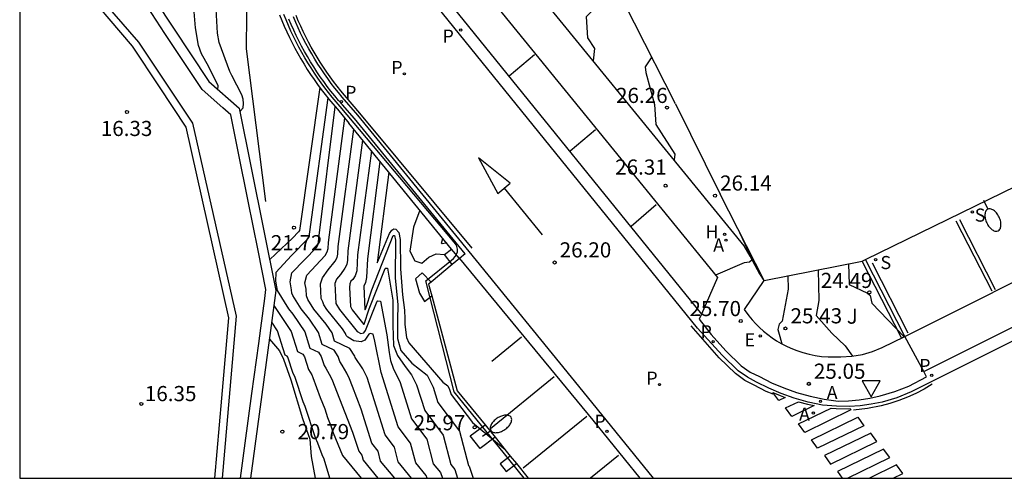
# Model space of a CAD drawing. Units: metres. Extents: x 585544 to 585894, y 4794790 to 4795041.
# Drawn here: x 585544 to 585593, y 4794790 to 4794813 of the extents above; entities that cross this region are included whole.
import ezdxf

# ---------------------------------------------------------------- set-up
doc = ezdxf.new("R2010")
doc.units = ezdxf.units.M
for name, color, linetype in [('010106', 9, 'Continuous'), ('020104', 34, 'Continuous'), ('020204', 9, 'Continuous'), ('020308', 9, 'Continuous'), ('060108', 9, 'Continuous'), ('060113', 4, 'Continuous'), ('060119', 9, 'Continuous'), ('060130', 9, 'Continuous'), ('070101', 9, 'ALAMBRADA'), ('070105', 6, 'Continuous'), ('100105', 3, 'Continuous'), ('100111', 9, 'Continuous'), ('100116', 71, 'Continuous'), ('100118', 9, 'Continuous'), ('100302', 7, 'Continuous'), ('200204', 4, 'Continuous'), ('200205', 4, 'Continuous'), ('200304', 4, 'Continuous'), ('200305', 4, 'Continuous'), ('210203', 4, 'Continuous'), ('210204', 9, 'Continuous'), ('210205', 4, 'Continuous'), ('210303', 4, 'Continuous'), ('210304', 9, 'Continuous'), ('210305', 4, 'Continuous'), ('220207', 9, 'Continuous'), ('220307', 9, 'Continuous'), ('250202', 9, 'Continuous'), ('260101', 9, 'Continuous'), ('260205', 9, 'Continuous')]:
    doc.layers.add(name, color=color, linetype=linetype)
doc.layers.add('020105', color=24, linetype='Continuous', lineweight=30)
doc.styles.add('ARIAL', font='ARIAL.TTF', dxfattribs={"height": 1})
doc.styles.add('ROMANS', font='romans__.ttf', dxfattribs={"height": 1})
doc.linetypes.add('ALAMBRADA', pattern='A,1,[203,DONOSTI.shx,S=0.1,R=0,X=0,Y=0],1', length=2)

# ---------------------------------------------------------------- blocks, each defined once
blk = doc.blocks.new('COTAPU')
blk.add_circle((0, 0), 0.075)
blk = doc.blocks.new('SANEA')
blk.add_circle((0, 0), 0.055)
blk = doc.blocks.new('PLUVI3')
blk.add_circle((0, 0), 0.055)
blk = doc.blocks.new('ABAS')
blk.add_circle((0, 0), 0.055)
blk = doc.blocks.new('HIDRAN')
blk.add_circle((0, 0), 0.055)
blk = doc.blocks.new('PLUVI2')
blk.add_circle((0, 0), 0.055)
blk = doc.blocks.new('FAREDI')
blk.add_line((0, 0), (0.5, 0))
blk.add_lwpolyline([(0.5, 0, 0.159986), (0.538, -0.117, 0.106322), (0.675, -0.238, 0.071006), (0.858, -0.309, 0.057309), (1.099, -0.337, 0.057309), (1.339, -0.309, 0.071006), (1.522, -0.238, 0.106322), (1.659, -0.117, 0.159986), (1.697, 0, 0.159986), (1.659, 0.117, 0.106322), (1.522, 0.238, 0.071006), (1.339, 0.309, 0.057309), (1.099, 0.337, 0.057309), (0.858, 0.309, 0.071006), (0.675, 0.238, 0.106322), (0.538, 0.117, 0.159986)], format="xyb", close=True)
blk = doc.blocks.new('REGALU')
blk.add_circle((0, 0), 0.055)
blk = doc.blocks.new('SETRA')
at = {"linetype": 'Continuous'}
blk.add_lwpolyline([(0.451, 0.26), (-0.45, 0.26), (-0.001, -0.52)], close=True, dxfattribs=at)

msp = doc.modelspace()

# ---------------------------------------------------------------- linework, layer by layer
at = {"layer": '010106', "flags": 128}
msp.add_lwpolyline([(585544.076, 4794790.14), (585894.067, 4794790.132), (585894.072, 4795040.125), (585544.082, 4795040.133)], close=True, dxfattribs=at)
at = {"layer": '020104', "flags": 128}
for points, elevation in [([(585573.8, 4794814.106), (585573.481, 4794813.625), (585572.93, 4794813.842), (585572.122, 4794812.999), (585572.194, 4794811.959), (585572.534, 4794811.425), (585572.475, 4794810.819)], 27), ([(585553.888, 4794809.401), (585553.897, 4794809.579), (585553.427, 4794810.549), (585553.077, 4794811.159), (585552.937, 4794811.569), (585552.777, 4794812.449), (585552.687, 4794813.649)], 21), ([(585554.985, 4794808.283), (585555.007, 4794808.339), (585555.147, 4794808.489), (585555.157, 4794808.699), (585555.137, 4794808.919), (585555.077, 4794809.129), (585554.577, 4794810.089), (585554.487, 4794810.289), (585553.957, 4794811.729), (585553.867, 4794812.189), (585553.807, 4794813.379)], 21.5), ([(585575.367, 4794811.01), (585575.046, 4794810.527), (585575.084, 4794810.238), (585575.5, 4794808.661), (585575.569, 4794807.659), (585576.506, 4794806.186), (585576.478, 4794805.905)], 26.5), ([(585558.934, 4794809.499), (585557.923, 4794802.412), (585557.885, 4794802.341), (585557.578, 4794802.027), (585556.456, 4794800.977)], 22), ([(585562.65, 4794790.139), (585561.948, 4794790.99), (585561.822, 4794791.475), (585561.517, 4794791.879), (585560.986, 4794793.56), (585560.56, 4794794.681), (585560.405, 4794795.064), (585560.274, 4794795.34), (585560.046, 4794795.737), (585559.92, 4794795.915), (585559.837, 4794796.176), (585559.64, 4794796.477), (585559.054, 4794796.761), (585558.868, 4794797.361), (585558.426, 4794798.021), (585558.016, 4794798.525), (585557.595, 4794799.193), (585557.548, 4794799.301), (585557.539, 4794799.47), (585557.472, 4794799.862), (585557.544, 4794800.319), (585558.785, 4794801.585), (585558.842, 4794801.677), (585558.877, 4794801.809), (585558.886, 4794802.025), (585559.704, 4794808.543)], 23), ([(585563.482, 4794790.139), (585562.817, 4794790.945), (585562.628, 4794791.674), (585562.169, 4794792.281), (585561.273, 4794795.122), (585561.066, 4794795.558), (585560.69, 4794796.114), (585560.667, 4794796.187), (585560.415, 4794796.572), (585559.666, 4794796.935), (585559.541, 4794797.336), (585559.246, 4794797.777), (585558.648, 4794798.513), (585558.348, 4794798.992), (585558.272, 4794799.173), (585558.255, 4794799.499), (585558.2, 4794799.82), (585558.288, 4794800.19), (585559.193, 4794801.174), (585559.294, 4794801.349), (585559.355, 4794801.52), (585559.366, 4794801.82), (585560.168, 4794807.98)], 23.5), ([(585564.25, 4794790.139), (585564.21, 4794790.266), (585563.687, 4794790.9), (585563.434, 4794791.873), (585562.822, 4794792.683), (585561.97, 4794795.369), (585561.663, 4794796.931), (585561.572, 4794797.269), (585561.498, 4794797.299), (585561.429, 4794797.3), (585561.37, 4794797.276), (585561.16, 4794796.971), (585560.989, 4794796.901), (585560.623, 4794796.943), (585560.329, 4794797.118), (585560.246, 4794797.211), (585560.215, 4794797.311), (585560.067, 4794797.532), (585559.28, 4794798.501), (585559.14, 4794798.724), (585559.088, 4794798.87), (585558.996, 4794799.045), (585558.963, 4794799.761), (585559.07, 4794800.07), (585559.352, 4794800.462), (585559.695, 4794800.893), (585559.8, 4794801.069), (585559.832, 4794801.231), (585559.847, 4794801.615), (585560.613, 4794807.435)], 24), ([(585561.054, 4794806.894), (585560.328, 4794801.41), (585560.31, 4794800.941), (585560.271, 4794800.722), (585560.179, 4794800.538), (585559.959, 4794800.224), (585559.77, 4794800.007), (585559.687, 4794799.79), (585559.724, 4794798.787), (585559.912, 4794798.489), (585560.786, 4794797.41), (585560.96, 4794797.305), (585561.115, 4794797.344), (585561.201, 4794797.453), (585561.769, 4794798.903), (585561.791, 4794798.924), (585561.945, 4794798.917), (585562.25, 4794797.237), (585562.362, 4794796.367), (585562.44, 4794795.978), (585562.563, 4794795.587), (585562.907, 4794794.885), (585563.475, 4794793.084), (585564.24, 4794792.072), (585564.556, 4794790.855), (585564.915, 4794790.42), (585565.003, 4794790.139)], 24.5), ([(585561.915, 4794805.838), (585561.289, 4794801.001), (585561.252, 4794800.087), (585561.201, 4794799.827), (585561.12, 4794799.652), (585561.173, 4794798.496), (585561.189, 4794798.485), (585561.203, 4794798.517), (585561.516, 4794799.47), (585562.567, 4794802.157), (585562.638, 4794802.163), (585562.679, 4794801.936), (585562.664, 4794800.061), (585562.804, 4794798.73), (585562.781, 4794797.988), (585562.781, 4794797.057), (585562.94, 4794796.471), (585563.495, 4794795.832), (585564.251, 4794795.24), (585564.541, 4794794.647), (585564.781, 4794793.888), (585565.852, 4794792.471), (585566.295, 4794790.765), (585566.325, 4794790.729), (585566.526, 4794790.139)], 25.5), ([(585562.357, 4794805.297), (585561.77, 4794800.811), (585561.81, 4794800.88), (585562.381, 4794802.262), (585562.509, 4794802.423), (585562.605, 4794802.486), (585562.707, 4794802.478), (585562.845, 4794802.311), (585562.911, 4794801.96), (585562.938, 4794800.511), (585563.022, 4794799.23), (585563.121, 4794798.468), (585563.152, 4794798.034), (585563.152, 4794797.752), (585563.225, 4794797.108), (585563.336, 4794796.851), (585565.029, 4794794.902), (585565.267, 4794794.715), (585565.358, 4794794.529), (585565.434, 4794794.289), (585566.491, 4794792.89), (585568.112, 4794791.554)], 26), ([(585563.89, 4794803.417), (585563.576, 4794802.583), (585563.385, 4794801.394), (585563.634, 4794800.911), (585563.981, 4794800.8), (585564.337, 4794801.094), (585564.691, 4794801.26), (585565.113, 4794801.218)], 26.5), ([(585579.719, 4794802.311), (585580.359, 4794800.942), (585580.35, 4794800.954), (585580.214, 4794800.849), (585579.946, 4794800.807), (585578.534, 4794800.203)], 26), ([(585565.235, 4794801.769), (585565.175, 4794801.788), (585564.993, 4794801.745), (585564.953, 4794801.789), (585565.032, 4794802.018)], 26), ([(585585.118, 4794800.763), (585585.145, 4794799.733), (585586.047, 4794799.304), (585586.153, 4794799.231), (585586.182, 4794799.197), (585586.273, 4794798.818), (585587.864, 4794797.148), (585587.696, 4794797.066)], 24.5), ([(585582.088, 4794800.161), (585582.101, 4794800.164), (585582.118, 4794799.5), (585581.828, 4794797.927), (585581.687, 4794797.767), (585581.622, 4794797.512), (585581.705, 4794797.16), (585581.814, 4794796.795)], 25.5), ([(585556.664, 4794798.689), (585557.52, 4794797.411), (585557.83, 4794796.411), (585558.09, 4794796.285), (585558.177, 4794796.152), (585558.379, 4794795.518), (585558.539, 4794795.259), (585558.598, 4794795.135), (585558.95, 4794794.136), (585559.179, 4794793.58), (585559.32, 4794793.146), (585559.487, 4794792.733), (585559.599, 4794792.391), (585560.056, 4794791.265), (585560.984, 4794790.139)], 22), ([(585558.13, 4794793.878), (585557.694, 4794795.171), (585557.609, 4794795.32), (585557.347, 4794796.14), (585557.315, 4794796.19), (585557.219, 4794796.236), (585556.846, 4794797.436), (585556.554, 4794797.875)], 21.5), ([(585556.438, 4794797.028), (585556.935, 4794796.45), (585557.133, 4794796.04), (585557.506, 4794795.019), (585558.076, 4794793.097), (585558.446, 4794792.079), (585558.506, 4794791.209), (585558.698, 4794790.139)], 21), ([(585559.437, 4794790.139), (585559.15, 4794791.082), (585559.045, 4794791.29), (585558.845, 4794791.872), (585558.723, 4794792.137), (585558.205, 4794793.688), (585558.11, 4794793.918)], 21.5)]:
    msp.add_lwpolyline(points, dxfattribs=dict(at, elevation=elevation))
at = {"layer": '020105', "flags": 128}
for points, elevation in [([(585559.332, 4794808.986), (585558.42, 4794802.343), (585558.4, 4794802.099), (585558.366, 4794802.021), (585557.53, 4794801.176), (585556.765, 4794800.335), (585556.744, 4794799.904), (585556.824, 4794799.436), (585557.384, 4794798.537), (585557.605, 4794798.265), (585558.194, 4794797.386), (585558.442, 4794796.586), (585558.865, 4794796.381), (585559.007, 4794796.164), (585559.149, 4794795.717), (585559.241, 4794795.587), (585559.407, 4794795.299), (585559.531, 4794795.038), (585560.559, 4794792.42), (585560.864, 4794791.477), (585561.016, 4794791.276), (585561.079, 4794791.034), (585561.817, 4794790.139)], 22.5), ([(585561.493, 4794806.355), (585560.809, 4794801.206), (585560.777, 4794800.413), (585560.69, 4794800.168), (585560.566, 4794799.987), (585560.467, 4794799.894), (585560.415, 4794799.767), (585560.403, 4794799.586), (585560.449, 4794798.645), (585560.544, 4794798.477), (585561.054, 4794797.844), (585561.096, 4794797.772), (585561.138, 4794797.773), (585561.385, 4794798.528), (585562.168, 4794800.53), (585562.184, 4794800.545), (585562.292, 4794800.54), (585562.559, 4794798.955), (585562.559, 4794797.708), (585562.581, 4794796.714), (585562.785, 4794796.21), (585563.155, 4794795.673), (585563.479, 4794795.265), (585563.724, 4794794.766), (585564.128, 4794793.486), (585565.046, 4794792.272), (585565.426, 4794790.81), (585565.62, 4794790.575), (585565.756, 4794790.139)], 25), ([(585583.608, 4794800.463), (585583.65, 4794798.943), (585583.511, 4794798.198), (585584.285, 4794797.33), (585584.95, 4794796.704), (585585.309, 4794796.188)], 25)]:
    msp.add_lwpolyline(points, dxfattribs=dict(at, elevation=elevation))
at = {"layer": '060108'}
for points in [[(585565.241, 4794813.838, 27.288), (585566.667, 4794814.797, 27.332), (585578.628, 4794800.089, 25.909), (585577.831, 4794798.258, 25.805)], [(585565.846, 4794801.021, 26.496), (585565.494, 4794800.726, 26.496)], [(585587.9, 4794797.166, 24.491), (585585.951, 4794800.973, 24.335)], [(585565.494, 4794800.726, 26.496), (585564.445, 4794799.849, 26.497)], [(585564.445, 4794799.849, 26.497), (585564.324, 4794799.748, 26.497), (585564.477, 4794799.174, 26.468)], [(585564.477, 4794799.174, 26.468), (585565.734, 4794794.474, 26.229), (585567.116, 4794792.777, 26.096)], [(585577.831, 4794798.258, 25.805), (585577.727, 4794798.018, 25.791), (585578.308, 4794797.266, 25.739), (585579.035, 4794796.45, 25.633), (585579.795, 4794795.712, 25.523), (585580.24, 4794795.398, 25.432), (585580.701, 4794795.17, 25.333), (585581.296, 4794794.87, 25.243), (585581.909, 4794794.609, 25.153), (585582.537, 4794794.387, 25.062), (585583.217, 4794794.196, 24.995), (585583.907, 4794794.05, 24.927), (585584.605, 4794793.952, 24.859), (585585.115, 4794793.968, 24.842), (585585.64, 4794794.023, 24.812), (585586.165, 4794794.111, 24.781), (585586.686, 4794794.217, 24.75), (585587.403, 4794794.426, 24.679), (585588.095, 4794794.704, 24.608), (585588.973, 4794795.164, 24.389)], [(585567.116, 4794792.777, 26.096), (585567.616, 4794792.164, 26.047)], [(585567.616, 4794792.164, 26.047), (585568.236, 4794791.402, 25.987), (585568.369, 4794791.236, 25.973)], [(585568.369, 4794791.236, 25.973), (585568.67, 4794790.864, 25.942)], [(585568.67, 4794790.864, 25.942), (585569.253, 4794790.139, 25.881)]]:
    msp.add_polyline3d(points, dxfattribs=at)
at = {"layer": '060113'}
for points in [[(585588.835, 4794795.421, 24.405), (585598.906, 4794800.463, 24.078), (585606.333, 4794804.215, 24.054), (585633.044, 4794817.73, 24.058), (585659.18, 4794830.947, 24.061), (585693.34, 4794848.171, 24.09)], [(585599.197, 4794799.907, 24.074), (585589.174, 4794794.889, 24.399), (585588.215, 4794794.412, 24.487), (585587.512, 4794794.128, 24.552), (585586.773, 4794793.91, 24.623), (585586.232, 4794793.799, 24.676), (585585.687, 4794793.726, 24.73), (585585.148, 4794793.692, 24.785), (585584.521, 4794793.702, 24.849), (585583.818, 4794793.765, 24.923), (585583.116, 4794793.911, 24.999), (585582.425, 4794794.105, 25.074), (585581.785, 4794794.331, 25.145), (585581.162, 4794794.597, 25.216), (585580.565, 4794794.898, 25.284), (585580.117, 4794795.137, 25.336), (585579.658, 4794795.462, 25.391), (585578.865, 4794796.234, 25.491), (585577.632, 4794797.57, 25.649), (585564.726, 4794813.523, 27.19)], [(585565.241, 4794813.838, 27.192), (585577.831, 4794798.258, 25.691)], [(585575.452, 4794790.139, 25.443), (585571.769, 4794794.695, 25.757), (585566.332, 4794801.374, 26.372), (585560.824, 4794808.125, 26.982), (585560.051, 4794809.017, 27.077), (585559.864, 4794809.241, 27.098), (585559.681, 4794809.469, 27.118), (585559.503, 4794809.701, 27.138), (585559.329, 4794809.936, 27.159), (585559.161, 4794810.174, 27.179), (585558.996, 4794810.416, 27.199), (585558.837, 4794810.66, 27.219), (585558.682, 4794810.908, 27.24), (585558.533, 4794811.159, 27.26), (585558.388, 4794811.413, 27.28), (585558.249, 4794811.67, 27.3), (585558.114, 4794811.929, 27.321), (585557.985, 4794812.191, 27.341), (585557.861, 4794812.455, 27.361), (585557.742, 4794812.722, 27.381), (585557.628, 4794812.991, 27.402)], [(585565.846, 4794801.021, 26.372), (585572.452, 4794793.007, 25.657), (585574.775, 4794790.139, 25.46)]]:
    msp.add_polyline3d(points, dxfattribs=at)
at = {"layer": '060119'}
for points in [[(585565.584, 4794794.419, 26.233), (585564.192, 4794799.918, 26.516), (585565.453, 4794800.934, 26.51), (585565.552, 4794801.03, 26.514), (585565.643, 4794801.122, 26.517), (585565.71, 4794801.232, 26.521), (585565.749, 4794801.356, 26.525), (585565.757, 4794801.485, 26.528), (585565.71, 4794801.677, 26.545), (585565.596, 4794801.839, 26.562), (585559.939, 4794808.561, 27.162), (585559.744, 4794808.786, 27.182), (585559.553, 4794809.014, 27.203), (585559.367, 4794809.247, 27.223), (585559.185, 4794809.483, 27.243), (585559.008, 4794809.723, 27.264), (585558.836, 4794809.966, 27.284), (585558.668, 4794810.213, 27.304), (585558.505, 4794810.463, 27.324), (585558.348, 4794810.715, 27.345), (585558.195, 4794810.972, 27.365), (585558.048, 4794811.23, 27.385), (585557.905, 4794811.492, 27.405), (585557.768, 4794811.757, 27.426), (585557.636, 4794812.024, 27.446), (585557.509, 4794812.294, 27.466), (585557.388, 4794812.566, 27.486), (585557.272, 4794812.841, 27.507), (585557.162, 4794813.118, 27.527)], [(585568.086, 4794791.347, 25.991), (585565.584, 4794794.419, 26.233)], [(585569.06, 4794790.139, 25.89), (585568.086, 4794791.347, 25.991)]]:
    msp.add_polyline3d(points, dxfattribs=at)
at = {"layer": '060130'}
for points in [[(585587.9, 4794797.166, 24.411), (585605.371, 4794805.917, 24.084), (585632.189, 4794819.519, 24.07), (585635.482, 4794821.193, 24.088), (585658.929, 4794833.023, 24.078), (585692.356, 4794849.912, 24.131)], [(585588.835, 4794795.421, 24.392), (585587.9, 4794797.166, 24.411)], [(585588.973, 4794795.164, 24.389), (585588.835, 4794795.421, 24.392)]]:
    msp.add_polyline3d(points, dxfattribs=at)
at = {"layer": '070101'}
msp.add_polyline3d([(585556.257, 4794803.852, 22.015), (585555.313, 4794811.417, 22.189), (585555.348, 4794816.479, 22.485)], dxfattribs=at)
at = {"layer": '070105'}
for points in [[(585544.077, 4794821.91, 19.088), (585546.527, 4794818.789, 20.309), (585550.787, 4794813.799, 20.769), (585553.447, 4794809.789, 20.919), (585554.947, 4794808.469, 22.269), (585556.766, 4794799.439, 22.459), (585556.496, 4794797.449, 21.239), (585555.498, 4794790.139, 21.122)], [(585555.009, 4794790.139, 20.881), (585555.246, 4794791.869, 20.909), (585555.576, 4794794.339, 20.949), (585555.916, 4794796.819, 20.999), (585556.016, 4794797.579, 20.999), (585556.206, 4794799.039, 20.999), (585556.266, 4794799.489, 21.929), (585555.876, 4794801.419, 22.169), (585555.386, 4794803.869, 22.109), (585554.896, 4794806.319, 22.059), (585554.527, 4794808.139, 22.059), (585554.137, 4794808.489, 22.059), (585553.107, 4794809.399, 21.659), (585552.647, 4794810.089, 21.659), (585551.267, 4794812.169, 20.589), (585550.397, 4794813.489, 20.589), (585549.807, 4794814.189, 20.589), (585548.187, 4794816.079, 20.299), (585546.567, 4794817.979, 20.129), (585546.167, 4794818.449, 20.129), (585545.057, 4794819.869, 20.129), (585544.567, 4794820.488, 19.294), (585544.077, 4794821.107, 19.049)], [(585576.542, 4794808.687, 26.124), (585570.463, 4794820.701, 28.064)], [(585544.077, 4794818.517, 15.831), (585549.967, 4794811.739, 16.28), (585552.627, 4794807.729, 16.38), (585554.796, 4794798.159, 16.42), (585554.098, 4794790.14, 16.357)], [(585556.946, 4794813.092, 26.919), (585557.058, 4794812.81, 26.897), (585557.177, 4794812.531, 26.875), (585557.3, 4794812.254, 26.853), (585557.43, 4794811.98, 26.831), (585557.564, 4794811.708, 26.81), (585557.704, 4794811.439, 26.789), (585557.85, 4794811.173, 26.768), (585558, 4794810.91, 26.747), (585558.156, 4794810.649, 26.727), (585558.317, 4794810.392, 26.707), (585558.482, 4794810.138, 26.687), (585558.653, 4794809.888, 26.667), (585558.829, 4794809.64, 26.648), (585559.01, 4794809.397, 26.629), (585559.195, 4794809.156, 26.611), (585559.385, 4794808.92, 26.592), (585559.58, 4794808.687, 26.574), (585559.804, 4794808.426, 26.551)], [(585560.057, 4794808.634, 27.014), (585559.863, 4794808.857, 27.034), (585559.673, 4794809.085, 27.055), (585559.488, 4794809.316, 27.075), (585559.308, 4794809.55, 27.095), (585559.132, 4794809.789, 27.116), (585558.961, 4794810.03, 27.136), (585558.794, 4794810.275, 27.156), (585558.633, 4794810.523, 27.176), (585558.476, 4794810.774, 27.197), (585558.324, 4794811.029, 27.217), (585558.178, 4794811.286, 27.237), (585558.036, 4794811.546, 27.257), (585557.9, 4794811.809, 27.278), (585557.769, 4794812.074, 27.298), (585557.643, 4794812.343, 27.318), (585557.523, 4794812.613, 27.338), (585557.407, 4794812.886, 27.359)], [(585560.659, 4794807.966, 26.961), (585560.057, 4794808.634, 27.014)], [(585576.542, 4794808.687, 26.124), (585578.754, 4794804.206, 26.093)], [(585559.804, 4794808.426, 26.551), (585560.376, 4794807.725, 26.498)], [(585565.462, 4794801.491, 25.907), (585560.376, 4794807.725, 26.498)], [(585566.127, 4794801.25, 26.325), (585560.659, 4794807.966, 26.961)], [(585580.932, 4794799.931, 25.887), (585578.754, 4794804.206, 26.093)], [(585565.846, 4794801.021, 25.862), (585565.462, 4794801.491, 25.907)], [(585566.127, 4794801.25, 26.325), (585565.846, 4794801.021, 26.372)]]:
    msp.add_polyline3d(points, dxfattribs=at)
at = {"layer": '100105'}
for points in [[(585553.738, 4794790.14, 16.367), (585554.087, 4794794.109, 16.404), (585554.436, 4794798.079, 16.44), (585553.381, 4794802.804, 16.415), (585552.327, 4794807.529, 16.41), (585550.992, 4794809.534, 16.33), (585549.657, 4794811.539, 16.28), (585546.867, 4794814.838, 16.082), (585544.077, 4794818.137, 15.864)], [(585587.745, 4794797.09, 24.431), (585585.796, 4794800.897, 24.275)]]:
    msp.add_polyline3d(points, dxfattribs=at)
at = {"layer": '100111'}
for points in [[(585585.951, 4794800.973, 24.274), (585603.578, 4794809.575, 24.155), (585620.803, 4794818.312, 24.091), (585631.006, 4794823.442, 24.126), (585651.403, 4794833.742, 24.086), (585689.464, 4794853.167, 24.144), (585690.173, 4794854.034, 24.319)], [(585580.932, 4794799.931, 25.887), (585585.796, 4794800.897, 24.275)], [(585585.796, 4794800.897, 24.275), (585585.951, 4794800.973, 24.274)]]:
    msp.add_polyline3d(points, dxfattribs=at)
at = {"layer": '100116'}
for points in [[(585580.745, 4794800.222, 25.911), (585580.247, 4794801.143, 26.022), (585579.945, 4794801.649, 26.066), (585567.094, 4794817.425, 27.671)], [(585580.745, 4794800.222, 25.911), (585580.925, 4794799.93, 25.883), (585579.949, 4794798.505, 25.816), (585580.181, 4794798.189, 25.767), (585580.349, 4794797.983, 25.734), (585580.527, 4794797.786, 25.702), (585580.714, 4794797.598, 25.669), (585580.911, 4794797.42, 25.636), (585581.117, 4794797.252, 25.603), (585581.33, 4794797.094, 25.57), (585581.552, 4794796.948, 25.537), (585581.78, 4794796.813, 25.504), (585582.016, 4794796.689, 25.471), (585582.256, 4794796.578, 25.438), (585582.551, 4794796.461, 25.393), (585582.852, 4794796.362, 25.347), (585583.158, 4794796.281, 25.301), (585583.469, 4794796.219, 25.255), (585583.783, 4794796.175, 25.21), (585584.099, 4794796.151, 25.164), (585584.416, 4794796.145, 25.118), (585584.732, 4794796.159, 25.072), (585585.274, 4794796.182, 25), (585585.809, 4794796.271, 24.928), (585586.304, 4794796.415, 24.833), (585586.778, 4794796.616, 24.737), (585587.9, 4794797.166, 24.491)]]:
    msp.add_polyline3d(points, dxfattribs=at)
at = {"layer": '100118'}
for points in [[(585565.494, 4794800.726, 26.503), (585565.11, 4794801.216, 26.522), (585565.462, 4794801.491, 26.548)], [(585564.445, 4794799.849, 26.517), (585564.003, 4794800.307, 26.538), (585563.681, 4794800.022, 26.521), (585563.871, 4794799.305, 26.497), (585564.118, 4794798.896, 26.494), (585564.477, 4794799.174, 26.471)], [(585567.616, 4794792.164, 25.915), (585566.869, 4794791.615, 25.936), (585566.385, 4794792.239, 25.927), (585567.116, 4794792.777, 25.906)], [(585568.369, 4794791.236, 25.98), (585567.86, 4794790.845, 25.927), (585568.158, 4794790.471, 25.936), (585568.67, 4794790.864, 25.919)]]:
    msp.add_polyline3d(points, dxfattribs=at)
at = {"layer": '260101'}
for points in [[(585566.482, 4794801.541, 26.401), (585560.921, 4794808.228, 27.001), (585560.166, 4794809.115, 27.076), (585559.98, 4794809.338, 27.096), (585559.799, 4794809.564, 27.116), (585559.622, 4794809.794, 27.137), (585559.449, 4794810.027, 27.157), (585559.281, 4794810.264, 27.177), (585559.118, 4794810.504, 27.197), (585558.96, 4794810.747, 27.218), (585558.807, 4794810.994, 27.238), (585558.658, 4794811.243, 27.258), (585558.514, 4794811.495, 27.279), (585558.376, 4794811.75, 27.299), (585558.242, 4794812.007, 27.319), (585558.114, 4794812.268, 27.339), (585557.99, 4794812.53, 27.36), (585557.872, 4794812.795, 27.38), (585557.759, 4794813.063, 27.4)], [(585568.319, 4794810.073, 26.801), (585569.567, 4794811.131, 26.837)], [(585571.334, 4794806.353, 26.454), (585572.581, 4794807.411, 26.49)], [(585567.745, 4794804.24, 26.329), (585568.366, 4794804.762, 26.321), (585566.795, 4794806.009, 26.323), (585567.745, 4794804.24, 26.329)], [(585568.056, 4794804.502, 26.325), (585569.953, 4794802.191, 26.307)], [(585574.348, 4794802.633, 26.107), (585575.596, 4794803.691, 26.143)], [(585592.219, 4794799.402, 24.292), (585590.45, 4794802.868, 24.302)], [(585592.397, 4794799.469, 24.287), (585590.628, 4794802.935, 24.297)], [(585588.066, 4794797.332, 24.402), (585586.297, 4794800.798, 24.412)], [(585581.382, 4794794.294, 25.223), (585581.041, 4794794.44, 25.261), (585580.44, 4794794.743, 25.33), (585579.985, 4794794.985, 25.382), (585579.515, 4794795.319, 25.437), (585578.714, 4794796.097, 25.536), (585577.321, 4794797.691, 25.692)], [(585568.924, 4794797.131, 26.036), (585567.449, 4794795.916, 26.102)], [(585570.541, 4794795.164, 25.856), (585567.394, 4794792.582, 25.943)], [(585589.248, 4794794.791, 24.404), (585588.854, 4794794.555, 24.449), (585588.447, 4794794.341, 24.494), (585588.03, 4794794.15, 24.539), (585587.602, 4794793.983, 24.584), (585587.166, 4794793.839, 24.628), (585586.722, 4794793.719, 24.673), (585586.05, 4794793.585, 24.747), (585585.368, 4794793.508, 24.821)], [(585572.151, 4794793.191, 25.701), (585568.997, 4794790.631, 25.79)], [(585586.853, 4794791.582, 24.932), (585584.562, 4794790.467, 25.107), (585584.803, 4794790.139, 25.121)], [(585585.062, 4794790.139, 25.11), (585587.162, 4794791.161, 24.949), (585586.853, 4794791.582, 24.932)], [(585573.719, 4794791.262, 25.731), (585572.336, 4794790.139, 25.77)], [(585587.496, 4794790.794, 24.923), (585586.149, 4794790.139, 25.026)], [(585587.323, 4794790.139, 24.977), (585587.805, 4794790.373, 24.94), (585587.496, 4794790.794, 24.923)]]:
    msp.add_polyline3d(points, dxfattribs=at)
for points in [[(585581.363, 4794794.387, 25.213), (585581.734, 4794794.228, 25.172), (585581.981, 4794794.141, 25.145), (585581.658, 4794793.984, 25.169)], [(585582.633, 4794793.929, 25.159), (585583.076, 4794793.805, 25.111), (585583.409, 4794793.735, 25.076), (585582.301, 4794793.196, 25.16), (585581.992, 4794793.617, 25.143)], [(585584.249, 4794793.615, 25.07), (585584.5, 4794793.593, 25.044), (585585.135, 4794793.583, 24.979), (585585.189, 4794793.586, 24.974), (585585.235, 4794793.524, 24.976), (585582.944, 4794792.409, 25.151), (585582.635, 4794792.83, 25.134)], [(585585.568, 4794793.157, 24.95), (585585.877, 4794792.736, 24.967), (585583.586, 4794791.621, 25.142), (585583.277, 4794792.042, 25.125)], [(585586.211, 4794792.37, 24.941), (585583.92, 4794791.255, 25.116), (585584.229, 4794790.834, 25.133), (585586.52, 4794791.949, 24.958)]]:
    msp.add_polyline3d(points, close=True, dxfattribs=at)

# ---------------------------------------------------------------- block references
at = {"layer": '020204', "rotation": 359.9987685839998}
for p in [(585549.388, 4794808.285, 16.329), (585576.123, 4794808.501, 26.257), (585576.054, 4794804.629, 26.311), (585578.505, 4794804.138, 26.141), (585557.655, 4794802.55, 21.72), (585570.561, 4794800.826, 26.201), (585586.147, 4794799.349, 24.486), (585579.781, 4794797.927, 25.698), (585581.992, 4794797.56, 25.429), (585583.148, 4794794.814, 25.052), (585550.096, 4794793.819, 16.35), (585557.083, 4794792.447, 20.787), (585566.603, 4794792.656, 25.966)]:
    msp.add_blockref('COTAPU', p, dxfattribs=at)
at = {"layer": '200204', "rotation": 359.9987685839998}
msp.add_blockref('HIDRAN', (585578.981, 4794802.218, 26.049), dxfattribs=at)
at = {"layer": '200205', "rotation": 359.9987685839998}
for p in [(585579.044, 4794801.931, 26.036), (585583.727, 4794793.943, 24.94), (585583.374, 4794793.364, 24.991)]:
    msp.add_blockref('ABAS', p, dxfattribs=at)
at = {"layer": '210203', "rotation": 359.9987685839998}
for p in [(585563.125, 4794810.174, 27.1), (585575.754, 4794794.778, 25.67)]:
    msp.add_blockref('PLUVI2', p, dxfattribs=at)
at = {"layer": '210204', "rotation": 359.9987685839998}
for p in [(585591.246, 4794803.33, 24.191), (585586.457, 4794800.97, 24.233)]:
    msp.add_blockref('SANEA', p, dxfattribs=at)
at = {"layer": '210205', "rotation": 359.9987685839998}
for p in [(585565.915, 4794812.342, 27.012), (585560.007, 4794808.793, 27.046), (585578.41, 4794796.902, 25.58), (585589.234, 4794795.232, 24.332), (585573.155, 4794792.463, 25.577)]:
    msp.add_blockref('PLUVI3', p, dxfattribs=at)
at = {"layer": '220207', "rotation": 359.9987685839998}
msp.add_blockref('REGALU', (585580.744, 4794797.186, 25.579), dxfattribs=at)
at = {"layer": '250202'}
for p, rotation in [((585591.793, 4794803.922, 24.191), 295.4214945178676), ((585566.99, 4794792.22, 25.956), 33.57457849466844)]:
    msp.add_blockref('FAREDI', p, dxfattribs=dict(at, rotation=rotation))
at = {"layer": '260205', "rotation": 359.9987685839998}
msp.add_blockref('SETRA', (585586.233, 4794794.697, 24.795), dxfattribs=at)

# ---------------------------------------------------------------- texts
at = {"layer": '020308', "style": 'ARIAL'}
for s, p in [('26.26', (585573.601, 4794808.729, 26.256)), ('16.33', (585548.091, 4794807.092, 16.329)), ('26.31', (585573.558, 4794805.18, 26.31)), ('26.14', (585578.755, 4794804.388, 26.14)), ('21.72', (585556.512, 4794801.432, 21.719)), ('26.20', (585570.811, 4794801.076, 26.2)), ('24.49', (585583.738, 4794799.563, 24.485)), ('25.70', (585577.237, 4794798.169, 25.697)), ('25.43', (585582.242, 4794797.81, 25.428)), ('25.05', (585583.398, 4794795.064, 25.051)), ('16.35', (585550.273, 4794793.956, 16.35)), ('25.97', (585563.587, 4794792.512, 25.965)), ('20.79', (585557.833, 4794792.072, 20.786))]:
    msp.add_text(s, height=0.75, rotation=359.9988, dxfattribs=at).set_placement(p)
at = {"layer": '100302', "style": 'ARIAL'}
msp.add_text('J', height=0.75, rotation=359.9988, dxfattribs=at).set_placement((585585.026, 4794797.793))
at = {"layer": '200304', "style": 'ROMANS'}
msp.add_text('H', height=0.65, rotation=359.9988, dxfattribs=at).set_placement((585578.032, 4794802.022, 26.048))
at = {"layer": '200305', "style": 'ROMANS'}
for p in [(585578.415, 4794801.369, 26.035), (585584.034, 4794794.055, 24.939), (585582.665, 4794792.986, 24.99)]:
    msp.add_text('A', height=0.65, rotation=359.9988, dxfattribs=at).set_placement(p)
at = {"layer": '210303', "style": 'ROMANS'}
for p in [(585562.473, 4794810.164, 27.099), (585575.101, 4794794.768, 25.669)]:
    msp.add_text('P', height=0.65, rotation=359.9988, dxfattribs=at).set_placement(p)
at = {"layer": '210304', "style": 'ROMANS'}
for p in [(585591.362, 4794802.849, 24.19), (585586.695, 4794800.498, 24.232)]:
    msp.add_text('S', height=0.65, rotation=359.9988, dxfattribs=at).set_placement(p)
at = {"layer": '210305', "style": 'ROMANS'}
for p in [(585565.011, 4794811.715, 27.011), (585560.188, 4794808.931, 27.045), (585577.786, 4794797.066, 25.579), (585588.611, 4794795.396, 24.331), (585572.531, 4794792.628, 25.576)]:
    msp.add_text('P', height=0.65, rotation=359.9988, dxfattribs=at).set_placement(p)
at = {"layer": '220307', "style": 'ROMANS'}
msp.add_text('E', height=0.65, rotation=359.9988, dxfattribs=at).set_placement((585579.965, 4794796.671, 25.578))

doc.saveas('drawing.dxf')
